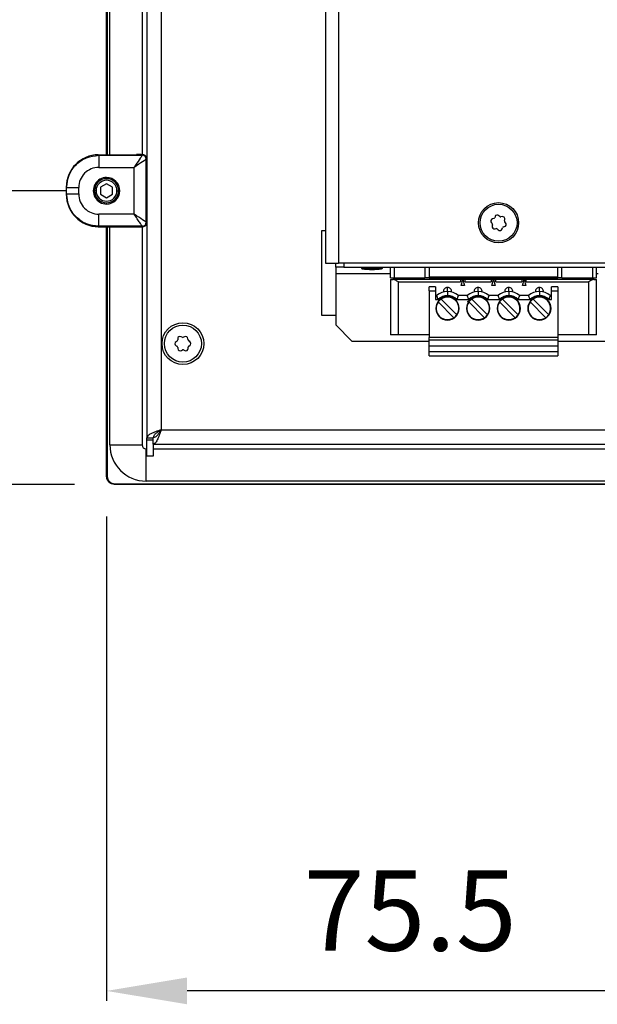
# Model space of a CAD drawing. Extents: x 1799 to 3578, y 2616 to 3874.
# Drawn here: x 2046 to 2118, y 3229 to 3351 of the extents above; entities that cross this region are included whole.
import ezdxf

# ---------------------------------------------------------------- set-up
doc = ezdxf.new("R2010")
doc.units = 0
doc.header["$LTSCALE"] = 25
doc.header["$MEASUREMENT"] = 0
doc.layers.get('0').update_dxf_attribs({"linetype": 'CONTINUOUS'})
doc.layers.get('DEFPOINTS').update_dxf_attribs({"linetype": 'CONTINUOUS'})
doc.layers.add('QUOTE', color=7, linetype='CONTINUOUS')
doc.styles.add('ASEM', font='ROMANS.SHX', dxfattribs={"height": 10})
doc.dimstyles.new('ASEM', dxfattribs={"dimtxt": 2, "dimasz": 2, "dimexe": 0.25, "dimexo": 1, "dimgap": 1, "dimtad": 1, "dimdsep": 46, "dimtxsty": 'ASEM', "dimcen": 1, "dimclrd": 256, "dimclre": 256, "dimclrt": 256, "dimadec": 0, "dimazin": 0, "dimtfac": 1, "dimtdec": 1, "dimtmove": 0, "dimatfit": 0, "dimfxl": 1, "dimtolj": 1, "dimarcsym": 0})

# ---------------------------------------------------------------- blocks, each defined once
blk = doc.blocks.new('*D12')
at = {"layer": 'DEFPOINTS', "color": 0}
for p in [(1975.92, 3329.8), (2057.05, 3329.8), (2058.05, 3293.31)]:
    blk.add_point(p, dxfattribs=at)
at = {"layer": 'QUOTE', "lineweight": -2}
for p, q in [((1975.92, 3339.8), (1975.92, 3349.8)), ((2052.05, 3329.8), (1974.67, 3329.8)), ((1975.92, 3293.31), (1975.92, 3329.8)), ((2053.05, 3293.31), (1974.67, 3293.31)), ((1975.92, 3293.31), (1975.92, 3232.84)), ((1975.92, 3283.31), (1975.92, 3273.31))]:
    blk.add_line(p, q, dxfattribs=at)
at = {"layer": 'QUOTE'}
for points in [[(1974.26, 3339.8), (1977.59, 3339.8), (1975.92, 3329.8)], [(1977.59, 3283.31), (1974.26, 3283.31), (1975.92, 3293.31)]]:
    blk.add_solid(points, dxfattribs=at)
at = {"layer": 'QUOTE', "insert": (1965.92, 3253.08), "char_height": 10, "attachment_point": 5, "rotation": 90, "style": 'ASEM'}
blk.add_mtext('\\A1;36.5', dxfattribs=at)
blk = doc.blocks.new('*D17')
at = {"layer": 'DEFPOINTS', "color": 0}
for p in [(2057.06, 3294.3), (2132.55, 3293.3), (2057.06, 3230.36)]:
    blk.add_point(p, dxfattribs=at)
at = {"layer": 'QUOTE', "lineweight": -2}
for p, q in [((2057.06, 3289.3), (2057.06, 3229.11)), ((2132.55, 3288.3), (2132.55, 3229.11)), ((2122.55, 3230.36), (2067.06, 3230.36))]:
    blk.add_line(p, q, dxfattribs=at)
at = {"layer": 'QUOTE'}
for points in [[(2067.06, 3232.03), (2067.06, 3228.7), (2057.06, 3230.36)], [(2122.55, 3228.7), (2122.55, 3232.03), (2132.55, 3230.36)]]:
    blk.add_solid(points, dxfattribs=at)
at = {"layer": 'QUOTE', "insert": (2094.81, 3240.36), "char_height": 10, "attachment_point": 5, "style": 'ASEM'}
blk.add_mtext('\\A1;75.5', dxfattribs=at)
blk = doc.blocks.new('*D51')
at = {"lineweight": -2}
for p, q in [((2052.05, 3401.8), (1974.67, 3401.8)), ((1975.92, 3339.8), (1975.92, 3391.8)), ((2052.05, 3329.8), (1974.67, 3329.8))]:
    blk.add_line(p, q, dxfattribs=at)
for points in [[(1977.59, 3391.8), (1974.26, 3391.8), (1975.92, 3401.8)], [(1974.26, 3339.8), (1977.59, 3339.8), (1975.92, 3329.8)]]:
    blk.add_solid(points)
at = {"layer": 'DEFPOINTS', "color": 0}
for p in [(1975.92, 3401.8), (2057.05, 3401.8), (2057.05, 3329.8)]:
    blk.add_point(p, dxfattribs=at)
at = {"insert": (1965.92, 3365.8), "char_height": 10, "attachment_point": 5, "rotation": 90, "style": 'ASEM'}
blk.add_mtext('\\A1;72', dxfattribs=at)

msp = doc.modelspace()

# ---------------------------------------------------------------- linework, layer by layer
at = {"linetype": 'Continuous', "lineweight": 25}
for p, q in [((2062.05, 3497.5), (2062.05, 3299.1)), ((2063.85, 3496.5), (2063.85, 3300.1)), ((2084.3, 3483.319), (2084.3, 3320.819)), ((2085.9, 3483.319), (2085.9, 3320.819)), ((2057.064, 3334.276), (2057.064, 3397.324)), ((2057.139, 3397.324), (2057.139, 3334.276)), ((2057.464, 3334.278), (2057.464, 3397.322)), ((2061.464, 3397.3), (2061.464, 3334.3)), ((2056.026, 3334.269), (2060.792, 3334.298)), ((2056.026, 3334.269), (2056.091, 3334.204)), ((2056.091, 3334.204), (2061.485, 3334.204)), ((2061.365, 3334.3), (2061.545, 3334.3)), ((2061.55, 3334.3), (2061.485, 3334.204)), ((2062.05, 3333.801), (2061.986, 3333.704)), ((2061.986, 3325.896), (2061.986, 3333.704)), ((2062.05, 3333.15), (2062.018, 3333.126)), ((2062.018, 3333.126), (2062.018, 3326.474)), ((2062.05, 3333.126), (2062.018, 3333.126)), ((2056.091, 3332.704), (2060.486, 3332.704)), ((2060.486, 3326.896), (2060.486, 3332.704)), ((2057.05, 3330.666), (2056.3, 3330.233)), ((2057.05, 3331.45), (2057.05, 3331.3)), ((2057.8, 3330.233), (2057.05, 3330.666)), ((2052.05, 3330.245), (2052.091, 3330.204)), ((2052.05, 3330.245), (2052.05, 3329.355)), ((2052.091, 3329.396), (2052.091, 3330.204)), ((2053.591, 3329.396), (2053.591, 3330.204)), ((2055.75, 3329.8), (2055.55, 3329.8)), ((2056.3, 3330.233), (2056.3, 3329.367)), ((2057.8, 3329.367), (2057.8, 3330.233)), ((2058.35, 3329.8), (2058.55, 3329.8)), ((2052.091, 3329.396), (2052.05, 3329.355)), ((2056.3, 3329.367), (2057.05, 3328.934)), ((2057.05, 3328.934), (2057.8, 3329.367)), ((2057.05, 3328.15), (2057.05, 3328.3)), ((2060.486, 3326.896), (2056.091, 3326.896)), ((2061.986, 3325.896), (2062.05, 3325.799)), ((2062.05, 3326.45), (2062.018, 3326.474)), ((2062.05, 3326.474), (2062.018, 3326.474)), ((2104.918, 3325.818), (2105.018, 3325.713)), ((2105.202, 3326.333), (2105.061, 3326.3)), ((2105.359, 3326.582), (2105.318, 3326.443)), ((2105.946, 3326.594), (2105.847, 3326.699)), ((2106.24, 3326.582), (2106.1, 3326.549)), ((2106.545, 3326.08), (2106.586, 3326.218)), ((2106.682, 3325.819), (2106.582, 3325.924)), ((2056.091, 3325.396), (2056.026, 3325.331)), ((2056.026, 3325.331), (2060.792, 3325.302)), ((2061.485, 3325.396), (2056.091, 3325.396)), ((2057.064, 3294.304), (2057.064, 3325.324)), ((2057.139, 3325.324), (2057.139, 3294.304)), ((2057.464, 3298.214), (2057.464, 3325.322)), ((2061.365, 3325.3), (2061.545, 3325.3)), ((2061.464, 3325.3), (2061.464, 3298.214)), ((2061.485, 3325.396), (2061.55, 3325.3)), ((2084.3, 3324.819), (2083.8, 3324.819)), ((2083.8, 3324.819), (2083.8, 3314.319)), ((2105.055, 3325.558), (2105.014, 3325.419)), ((2105.36, 3325.055), (2105.5, 3325.089)), ((2105.654, 3325.043), (2105.753, 3324.938)), ((2106.241, 3325.056), (2106.282, 3325.194)), ((2106.398, 3325.304), (2106.539, 3325.338)), ((2084.3, 3320.819), (2085.9, 3320.819)), ((2085.55, 3320.319), (2085.55, 3320.819)), ((2086.55, 3320.319), (2085.55, 3320.319)), ((2085.55, 3320.319), (2085.55, 3319.519)), ((2335.7, 3320.819), (2085.9, 3320.819)), ((2086.55, 3320.819), (2086.55, 3320.319)), ((2086.55, 3320.319), (2127.641, 3320.319)), ((2088.752, 3320.319), (2088.752, 3320.192)), ((2088.752, 3320.192), (2091.352, 3320.192)), ((2088.84, 3320.092), (2091.264, 3320.092)), ((2091.352, 3320.192), (2091.352, 3320.319)), ((2092.352, 3318.977), (2092.352, 3320.319)), ((2092.852, 3318.977), (2092.852, 3320.319)), ((2096.652, 3320.319), (2096.652, 3318.977)), ((2097.152, 3320.319), (2097.152, 3319.077)), ((2113.182, 3319.077), (2113.182, 3320.319)), ((2113.682, 3318.977), (2113.682, 3320.319)), ((2117.482, 3320.319), (2117.482, 3318.977)), ((2117.982, 3318.977), (2117.982, 3320.319)), ((2085.55, 3319.519), (2085.55, 3313.119)), ((2085.55, 3319.519), (2092.352, 3319.519)), ((2092.352, 3318.977), (2092.852, 3318.977)), ((2092.352, 3318.777), (2092.352, 3311.877)), ((2092.352, 3318.777), (2092.638, 3318.777)), ((2101.082, 3318.777), (2092.638, 3318.777)), ((2092.852, 3318.977), (2096.652, 3318.977)), ((2093.352, 3311.877), (2093.352, 3318.477)), ((2093.352, 3318.477), (2101.082, 3318.477)), ((2093.702, 3318.977), (2093.702, 3318.777)), ((2094.952, 3318.977), (2094.952, 3318.777)), ((2096.202, 3318.777), (2096.202, 3318.977)), ((2097.152, 3318.977), (2096.652, 3318.977)), ((2113.182, 3319.077), (2097.152, 3319.077)), ((2097.152, 3318.977), (2097.152, 3319.077)), ((2097.152, 3318.977), (2113.182, 3318.977)), ((2097.98, 3318.977), (2097.977, 3318.777)), ((2100.927, 3318.777), (2100.925, 3318.977)), ((2101.082, 3318.777), (2101.082, 3318.477)), ((2101.357, 3318.777), (2101.082, 3318.777)), ((2101.156, 3318.027), (2101.357, 3318.777)), ((2101.357, 3318.777), (2101.558, 3318.027)), ((2101.632, 3318.777), (2101.357, 3318.777)), ((2101.632, 3318.477), (2101.632, 3318.777)), ((2104.892, 3318.777), (2101.632, 3318.777)), ((2101.632, 3318.477), (2104.892, 3318.477)), ((2101.79, 3318.977), (2101.787, 3318.777)), ((2104.737, 3318.777), (2104.735, 3318.977)), ((2104.892, 3318.777), (2104.892, 3318.477)), ((2105.167, 3318.777), (2104.892, 3318.777)), ((2104.966, 3318.027), (2105.167, 3318.777)), ((2105.167, 3318.777), (2105.368, 3318.027)), ((2105.442, 3318.777), (2105.167, 3318.777)), ((2105.442, 3318.477), (2105.442, 3318.777)), ((2108.702, 3318.777), (2105.442, 3318.777)), ((2105.442, 3318.477), (2108.702, 3318.477)), ((2105.6, 3318.977), (2105.597, 3318.777)), ((2108.547, 3318.777), (2108.545, 3318.977)), ((2108.702, 3318.777), (2108.702, 3318.477)), ((2108.977, 3318.777), (2108.702, 3318.777)), ((2108.776, 3318.027), (2108.977, 3318.777)), ((2108.977, 3318.777), (2109.178, 3318.027)), ((2109.252, 3318.777), (2108.977, 3318.777)), ((2117.696, 3318.777), (2109.252, 3318.777)), ((2109.252, 3318.477), (2109.252, 3318.777)), ((2109.252, 3318.477), (2116.982, 3318.477)), ((2109.41, 3318.977), (2109.407, 3318.777)), ((2112.357, 3318.777), (2112.355, 3318.977)), ((2113.182, 3318.977), (2113.182, 3319.077)), ((2113.682, 3318.977), (2113.182, 3318.977)), ((2113.682, 3318.977), (2117.482, 3318.977)), ((2114.132, 3318.977), (2114.132, 3318.777)), ((2115.382, 3318.977), (2115.382, 3318.777)), ((2116.632, 3318.777), (2116.632, 3318.977)), ((2116.982, 3318.477), (2116.982, 3311.877)), ((2117.482, 3318.977), (2117.982, 3318.977)), ((2117.696, 3318.777), (2117.982, 3318.777)), ((2117.982, 3319.519), (2118.182, 3319.519)), ((2117.982, 3311.877), (2117.982, 3318.777)), ((2097.152, 3317.377), (2097.152, 3317.877)), ((2097.952, 3317.877), (2097.152, 3317.877)), ((2097.152, 3317.377), (2097.152, 3311.577)), ((2097.152, 3317.377), (2097.952, 3317.377)), ((2097.952, 3317.877), (2097.952, 3317.377)), ((2097.952, 3317.377), (2097.952, 3316.287)), ((2099.452, 3317.277), (2099.452, 3317.777)), ((2099.452, 3317.277), (2099.452, 3316.777)), ((2101.558, 3318.027), (2101.156, 3318.027)), ((2103.262, 3317.277), (2103.262, 3317.777)), ((2103.262, 3317.277), (2103.262, 3316.777)), ((2105.368, 3318.027), (2104.966, 3318.027)), ((2107.072, 3317.277), (2107.072, 3317.777)), ((2107.072, 3317.277), (2107.072, 3316.777)), ((2109.178, 3318.027), (2108.776, 3318.027)), ((2110.882, 3317.277), (2110.882, 3317.777)), ((2110.882, 3317.277), (2110.882, 3316.777)), ((2112.382, 3317.377), (2112.382, 3317.877)), ((2113.182, 3317.877), (2112.382, 3317.877)), ((2112.382, 3316.287), (2112.382, 3317.377)), ((2112.382, 3317.377), (2113.182, 3317.377)), ((2113.182, 3317.877), (2113.182, 3317.377)), ((2113.182, 3317.377), (2113.182, 3311.577)), ((2098.104, 3316.787), (2097.952, 3316.787)), ((2097.952, 3316.287), (2098.3, 3316.287)), ((2100.25, 3314.027), (2098.301, 3315.975)), ((2098.655, 3316.328), (2100.603, 3314.38)), ((2100.456, 3317.056), (2100.431, 3316.995)), ((2100.605, 3316.287), (2102.11, 3316.287)), ((2101.914, 3316.787), (2100.801, 3316.787)), ((2101.923, 3316.044), (2102.412, 3316.247)), ((2104.06, 3314.027), (2102.111, 3315.975)), ((2102.465, 3316.328), (2104.413, 3314.38)), ((2104.415, 3316.287), (2105.92, 3316.287)), ((2105.724, 3316.787), (2104.611, 3316.787)), ((2107.87, 3314.027), (2105.921, 3315.975)), ((2106.275, 3316.328), (2108.223, 3314.38)), ((2108.225, 3316.287), (2109.73, 3316.287)), ((2109.534, 3316.787), (2108.421, 3316.787)), ((2111.68, 3314.027), (2109.731, 3315.975)), ((2110.085, 3316.328), (2112.033, 3314.38)), ((2112.035, 3316.287), (2112.382, 3316.287)), ((2112.382, 3316.787), (2112.231, 3316.787)), ((2083.8, 3314.319), (2085.55, 3314.319)), ((2100.675, 3314.31), (2100.57, 3314.563)), ((2085.55, 3313.119), (2087.55, 3311.119)), ((2065.825, 3311.112), (2065.701, 3311.038)), ((2065.901, 3311.396), (2065.903, 3311.252)), ((2066.458, 3311.584), (2066.332, 3311.654)), ((2066.742, 3311.66), (2066.618, 3311.586)), ((2067.183, 3311.271), (2067.181, 3311.416)), ((2067.391, 3311.064), (2067.265, 3311.134)), ((2087.55, 3311.119), (2097.152, 3311.119)), ((2093.352, 3311.877), (2092.352, 3311.877)), ((2097.152, 3311.877), (2093.352, 3311.877)), ((2113.182, 3311.577), (2097.152, 3311.577)), ((2097.152, 3311.277), (2097.152, 3311.577)), ((2097.152, 3311.277), (2113.182, 3311.277)), ((2097.152, 3310.477), (2097.152, 3311.277)), ((2116.982, 3311.877), (2113.182, 3311.877)), ((2113.182, 3311.577), (2113.182, 3311.277)), ((2113.182, 3311.277), (2113.182, 3310.477)), ((2113.182, 3311.119), (2122.982, 3311.119)), ((2117.982, 3311.877), (2116.982, 3311.877)), ((2065.709, 3310.536), (2065.835, 3310.466)), ((2065.917, 3310.328), (2065.919, 3310.184)), ((2066.358, 3309.94), (2066.482, 3310.014)), ((2066.642, 3310.016), (2066.768, 3309.946)), ((2067.199, 3310.204), (2067.197, 3310.348)), ((2067.275, 3310.488), (2067.399, 3310.562)), ((2113.182, 3310.477), (2097.152, 3310.477)), ((2097.152, 3309.777), (2097.152, 3310.477)), ((2113.182, 3310.477), (2113.182, 3309.777)), ((2113.182, 3309.777), (2097.152, 3309.777)), ((2097.152, 3309.277), (2097.152, 3309.777)), ((2097.152, 3309.277), (2113.182, 3309.277)), ((2113.182, 3309.777), (2113.182, 3309.277)), ((2063.85, 3300.1), (2358.25, 3300.1)), ((2062.05, 3299.1), (2062.85, 3299.1)), ((2062.85, 3298.3), (2062.85, 3299.08)), ((2057.464, 3298.214), (2061.464, 3298.214)), ((2061.964, 3297.714), (2062.05, 3297.714)), ((2061.964, 3293.714), (2061.964, 3297.714)), ((2062.85, 3298.8), (2062.05, 3298.8)), ((2062.05, 3296.8), (2062.05, 3298.8)), ((2062.85, 3298.3), (2359.25, 3298.3)), ((2062.85, 3298.262), (2062.85, 3296.8)), ((2062.85, 3297.714), (2128.05, 3297.714)), ((2062.85, 3296.8), (2062.05, 3296.8)), ((2057.139, 3294.304), (2057.064, 3294.304)), ((2058.054, 3293.389), (2058.054, 3293.314)), ((2058.054, 3293.389), (2128.074, 3293.389)), ((2128.074, 3293.314), (2058.054, 3293.314)), ((2128.072, 3293.714), (2061.964, 3293.714))]:
    msp.add_line(p, q, dxfattribs=at)
at = {"linetype": 'Continuous', "lineweight": 25, "flags": 128}
for points in [[(2061.986, 3333.704), (2061.955, 3333.684), (2061.869, 3333.626), (2061.73, 3333.533), (2061.543, 3333.409), (2061.316, 3333.258), (2061.058, 3333.085), (2060.777, 3332.898), (2060.486, 3332.704)], [(2062.05, 3298.8), (2062.05, 3298.968), (2062.05, 3299.1)], [(2063.593, 3299.93), (2063.636, 3299.886), (2063.681, 3299.842)]]:
    msp.add_lwpolyline(points, dxfattribs=at)
at = {"linetype": 'Continuous', "lineweight": 25}
for centre, radius in [((2105.8, 3325.819), 2.5), ((2105.8, 3325.819), 2.3), ((2066.55, 3310.8), 2.6), ((2066.55, 3310.8), 2.3)]:
    msp.add_circle(centre, radius, dxfattribs=at)
for centre, radius, start, end in [((2061.344, 3237.772), 96.528, 89.98742, 90.32788), ((2061.485, 3333.704), 0.5, 0.00602, 90.00007), ((2057.05, 3329.8), 1.65, 89.99998, 269.99998), ((2057.05, 3329.8), 1.5, 0, 180), ((2057.05, 3329.8), 1.3, 0, 180), ((2057.05, 3329.8), 1.65, 269.99998, 89.99998), ((2057.05, 3329.8), 1.5, 180, 0), ((2057.05, 3329.8), 1.3, 180, 0), ((2061.485, 3325.896), 0.5, 269.99987, 359.99406), ((2105.129, 3326.018), 0.29, 103.49116, 223.49116), ((2105.164, 3326.489), 0.16, 283.49116, 343.49116), ((2105.637, 3326.499), 0.29, 43.49116, 163.49116), ((2106.063, 3326.704), 0.16, 223.49116, 283.49116), ((2106.308, 3326.3), 0.29, 343.49116, 103.49116), ((2106.698, 3326.034), 0.16, 163.49116, 223.49116), ((2106.471, 3325.62), 0.29, 283.49116, 43.49116), ((2061.344, 3421.828), 96.528, 269.67212, 270.01258), ((2105.292, 3325.337), 0.29, 163.49116, 283.49116), ((2104.902, 3325.603), 0.16, 343.49116, 43.49116), ((2105.538, 3324.933), 0.16, 43.49116, 103.49116), ((2105.963, 3325.138), 0.29, 223.49116, 343.49116), ((2106.436, 3325.148), 0.16, 103.49116, 163.49116), ((2088.852, 3320.192), 0.1, 180, 263.03794), ((2090.052, 3330.019), 10, 263.03794, 276.96206), ((2091.252, 3320.192), 0.1, 276.96206, 0), ((2099.452, 3315.177), 2.1, 90, 129.94451), ((2099.452, 3315.177), 2.1, 50.05549, 90), ((2103.262, 3315.177), 2.1, 90, 129.94451), ((2103.262, 3315.177), 2.1, 50.05549, 90), ((2107.072, 3315.177), 2.1, 90, 129.94451), ((2107.072, 3315.177), 2.1, 50.05549, 90), ((2110.882, 3315.177), 2.1, 90, 129.94451), ((2110.882, 3315.177), 2.1, 50.05549, 90), ((2099.452, 3315.177), 1.45, 90.00008, 269.99992), ((2099.452, 3315.177), 1.6, 90.00042, 136.07189), ((2099.452, 3315.177), 1.4, 124.71353, 145.28647), ((2099.452, 3315.177), 1.6, 43.92811, 89.99958), ((2099.452, 3315.177), 1.45, 270.00008, 89.99992), ((2103.262, 3315.177), 1.45, 90.00008, 269.99992), ((2103.262, 3315.177), 1.6, 90.00042, 136.07189), ((2103.262, 3315.177), 1.4, 124.71353, 145.28647), ((2103.262, 3315.177), 1.6, 43.92811, 89.99958), ((2103.262, 3315.177), 1.45, 270.00008, 89.99992), ((2107.072, 3315.177), 1.45, 90.00008, 269.99992), ((2107.072, 3315.177), 1.6, 90.00042, 136.07189), ((2107.072, 3315.177), 1.4, 124.71353, 145.28647), ((2107.072, 3315.177), 1.6, 43.92811, 89.99958), ((2107.072, 3315.177), 1.45, 270.00008, 89.99992), ((2110.882, 3315.177), 1.45, 90.00008, 269.99992), ((2110.882, 3315.177), 1.6, 90.00042, 136.07189), ((2110.882, 3315.177), 1.4, 124.71353, 145.28647), ((2110.882, 3315.177), 1.6, 43.92811, 89.99958), ((2110.882, 3315.177), 1.45, 270.00008, 89.99992), ((2099.452, 3315.177), 1.4, 304.71353, 325.28647), ((2103.262, 3315.177), 1.4, 304.71353, 325.28647), ((2107.072, 3315.177), 1.4, 304.71353, 325.28647), ((2110.882, 3315.177), 1.4, 304.71353, 325.28647), ((2065.743, 3311.25), 0.16, 300.86578, 0.86578), ((2066.191, 3311.401), 0.29, 60.86578, 180.86578), ((2066.536, 3311.724), 0.16, 240.86578, 300.86578), ((2066.891, 3311.411), 0.29, 0.86578, 120.86578), ((2067.343, 3311.274), 0.16, 180.86578, 240.86578), ((2065.85, 3310.789), 0.29, 120.86578, 240.86578), ((2065.757, 3310.326), 0.16, 0.86578, 60.86578), ((2066.209, 3310.189), 0.29, 180.86578, 300.86578), ((2066.564, 3309.876), 0.16, 60.86578, 120.86578), ((2066.909, 3310.199), 0.29, 240.86578, 0.86578), ((2067.357, 3310.35), 0.16, 120.86578, 180.86578), ((2067.25, 3310.811), 0.29, 300.86578, 60.86578), ((2061.964, 3298.214), 4.5, 180, 270), ((2061.964, 3298.214), 0.5, 180, 270), ((2061.964, 3298.214), 0.5, 180, 270)]:
    msp.add_arc(centre, radius, start, end, dxfattribs=at)
for centre, major_axis, ratio, start_param, end_param in [((2056.026, 3330.269), (1.515, 3.707), 0.991475, 0.3911253, 1.9618454), ((2060.486, 3332.704), (1, 1.5), 0.000011, 0.1995901, 1.5708494), ((2056.09, 3330.205), (-1.792, -1.742), 0.999639, 3.940779, 5.5121005), ((2056.026, 3329.331), (-1.515, 3.707), 0.991475, 1.1797476, 2.7504677), ((2056.09, 3329.395), (-1.804, 1.73), 0.99976, 0.7640858, 2.335238), ((2060.486, 3326.896), (1.5, -1), 0.0000109, 0.0057994, 1.5709061), ((2099.452, 3317.277), (-0.332, -0.374), 0.9999542, 3.8675902, 5.5577559), ((2099.452, 3317.277), (0.332, -0.374), 0.9999542, 0.7259975, 2.4161632), ((2103.262, 3317.277), (-0.332, -0.374), 0.9999542, 3.8675902, 5.5577559), ((2103.262, 3317.277), (0.332, -0.374), 0.9999542, 0.7259975, 2.4161632), ((2107.072, 3317.277), (-0.332, -0.374), 0.9999542, 3.8675902, 5.5577559), ((2107.072, 3317.277), (0.332, -0.374), 0.9999542, 0.7259975, 2.4161632), ((2110.882, 3317.277), (-0.332, -0.374), 0.9999542, 3.8675902, 5.5577559), ((2110.882, 3317.277), (0.332, -0.374), 0.9999542, 0.7259975, 2.4161632), ((2099.452, 3315.177), (0.126, -1.394), 0.9999519, 4.0165854, 5.4078921), ((2099.452, 3315.177), (-1.394, 0.125), 0.9999519, 4.0165854, 5.4078921), ((2099.452, 3315.177), (0.126, -1.394), 0.9999519, 0.8749928, 2.2662994), ((2103.262, 3315.177), (0.126, -1.394), 0.9999519, 4.0165854, 5.4078921), ((2103.262, 3315.177), (-1.394, 0.125), 0.9999519, 4.0165854, 5.4078921), ((2103.262, 3315.177), (0.126, -1.394), 0.9999519, 0.8749928, 2.2662994), ((2107.072, 3315.177), (0.126, -1.394), 0.9999519, 4.0165854, 5.4078921), ((2107.072, 3315.177), (-1.394, 0.125), 0.9999519, 4.0165854, 5.4078921), ((2107.072, 3315.177), (0.126, -1.394), 0.9999519, 0.8749928, 2.2662994), ((2110.882, 3315.177), (0.126, -1.394), 0.9999519, 4.0165854, 5.4078921), ((2110.882, 3315.177), (-1.394, 0.125), 0.9999519, 4.0165854, 5.4078921), ((2110.882, 3315.177), (0.126, -1.394), 0.9999519, 0.8749928, 2.2662994), ((2099.452, 3315.177), (-1.394, 0.125), 0.9999519, 0.8749928, 2.2662994), ((2103.262, 3315.177), (-1.394, 0.125), 0.9999519, 0.8749928, 2.2662994), ((2107.072, 3315.177), (-1.394, 0.125), 0.9999519, 0.8749928, 2.2662994), ((2110.882, 3315.177), (-1.394, 0.125), 0.9999519, 0.8749928, 2.2662994)]:
    msp.add_ellipse(centre, major_axis=major_axis, ratio=ratio, start_param=start_param, end_param=end_param, dxfattribs=at)
for points, knots in [([(2052.091, 3330.204), (2052.151, 3330.728), (2052.272, 3331.776), (2053.196, 3333.099), (2054.519, 3334.023), (2055.567, 3334.144), (2056.091, 3334.204)], [0, 0, 0, 0, 0.2500027, 0.5000024, 0.7500008, 1, 1, 1, 1]), ([(2061.545, 3334.302), (2061.613, 3334.293), (2061.747, 3334.277), (2061.91, 3334.162), (2062.025, 3333.999), (2062.042, 3333.868), (2062.05, 3333.801)], [0, 0, 0, 0, 0.2564163, 0.5034448, 0.7478996, 1, 1, 1, 1]), ([(2056.091, 3325.396), (2055.567, 3325.456), (2054.519, 3325.577), (2053.196, 3326.501), (2052.272, 3327.824), (2052.151, 3328.872), (2052.091, 3329.396)], [0, 0, 0, 0, 0.2500029, 0.5000027, 0.7500011, 1, 1, 1, 1]), ([(2061.485, 3325.396), (2061.481, 3325.402), (2061.473, 3325.415), (2061.412, 3325.507), (2061.318, 3325.647), (2061.148, 3325.902), (2060.867, 3326.323), (2060.615, 3326.702), (2060.486, 3326.896)], [0, 0, 0, 0, 0.1129784, 0.2294154, 0.3458138, 0.4717775, 0.7301375, 1, 1, 1, 1]), ([(2062.05, 3325.799), (2062.042, 3325.732), (2062.025, 3325.601), (2061.91, 3325.438), (2061.747, 3325.323), (2061.613, 3325.307), (2061.545, 3325.298)], [0, 0, 0, 0, 0.2520743, 0.4965515, 0.7435565, 1, 1, 1, 1]), ([(2093.352, 3318.477), (2093.227, 3318.546), (2093.038, 3318.649), (2092.797, 3318.755), (2092.691, 3318.77), (2092.638, 3318.777)], [0, 0, 0, 0, 0.4994158, 0.7516262, 1, 1, 1, 1]), ([(2117.696, 3318.777), (2117.643, 3318.77), (2117.537, 3318.755), (2117.296, 3318.648), (2117.108, 3318.546), (2116.982, 3318.477)], [0, 0, 0, 0, 0.24905424, 0.50058924, 1, 1, 1, 1]), ([(2098.3, 3316.287), (2098.274, 3316.35), (2098.222, 3316.475), (2098.168, 3316.616), (2098.135, 3316.703), (2098.117, 3316.751), (2098.106, 3316.782), (2098.105, 3316.786), (2098.104, 3316.787)], [0, 0, 0, 0, 0.2494388, 0.4990281, 0.6290086, 0.7554675, 0.8789397, 1, 1, 1, 1]), ([(2100.801, 3316.787), (2100.8, 3316.786), (2100.798, 3316.782), (2100.787, 3316.751), (2100.769, 3316.703), (2100.737, 3316.616), (2100.683, 3316.475), (2100.631, 3316.35), (2100.605, 3316.287)], [0, 0, 0, 0, 0.1210384, 0.2445025, 0.3709668, 0.5009661, 0.7505581, 1, 1, 1, 1]), ([(2102.11, 3316.287), (2102.084, 3316.35), (2102.032, 3316.475), (2101.978, 3316.616), (2101.945, 3316.703), (2101.927, 3316.751), (2101.916, 3316.782), (2101.915, 3316.786), (2101.914, 3316.787)], [0, 0, 0, 0, 0.2494399, 0.4990333, 0.6290201, 0.7554802, 0.8789485, 1, 1, 1, 1]), ([(2104.611, 3316.787), (2104.61, 3316.786), (2104.608, 3316.782), (2104.597, 3316.751), (2104.579, 3316.703), (2104.547, 3316.616), (2104.493, 3316.475), (2104.441, 3316.35), (2104.415, 3316.287)], [0, 0, 0, 0, 0.1210384, 0.2445025, 0.3709668, 0.5009661, 0.7505581, 1, 1, 1, 1]), ([(2105.724, 3316.787), (2105.725, 3316.785), (2105.726, 3316.781), (2105.738, 3316.75), (2105.756, 3316.701), (2105.788, 3316.616), (2105.841, 3316.477), (2105.893, 3316.352), (2105.92, 3316.287)], [0, 0, 0, 0, 0.1248754, 0.2496478, 0.3748722, 0.5009709, 0.7434556, 1, 1, 1, 1]), ([(2108.421, 3316.787), (2108.42, 3316.786), (2108.418, 3316.782), (2108.407, 3316.751), (2108.389, 3316.703), (2108.357, 3316.616), (2108.303, 3316.475), (2108.251, 3316.35), (2108.225, 3316.287)], [0, 0, 0, 0, 0.1210384, 0.2445025, 0.3709668, 0.5009661, 0.7505581, 1, 1, 1, 1]), ([(2109.73, 3316.287), (2109.704, 3316.35), (2109.652, 3316.475), (2109.598, 3316.616), (2109.565, 3316.703), (2109.547, 3316.751), (2109.536, 3316.782), (2109.535, 3316.786), (2109.534, 3316.787)], [0, 0, 0, 0, 0.2494399, 0.4990333, 0.6290201, 0.7554802, 0.8789485, 1, 1, 1, 1]), ([(2112.231, 3316.787), (2112.23, 3316.786), (2112.228, 3316.782), (2112.217, 3316.751), (2112.199, 3316.703), (2112.167, 3316.616), (2112.113, 3316.475), (2112.061, 3316.35), (2112.035, 3316.287)], [0, 0, 0, 0, 0.1210352, 0.24449807, 0.37096321, 0.50096539, 0.75055904, 1, 1, 1, 1]), ([(2058.054, 3293.314), (2058.021, 3293.315), (2057.956, 3293.317), (2057.828, 3293.337), (2057.672, 3293.383), (2057.5, 3293.475), (2057.349, 3293.599), (2057.225, 3293.75), (2057.133, 3293.922), (2057.087, 3294.078), (2057.067, 3294.206), (2057.065, 3294.271), (2057.064, 3294.304)], [0, 0, 0, 0, 0.0636339, 0.1255691, 0.2506193, 0.3753863, 0.5, 0.6246137, 0.7493807, 0.8744309, 0.9363492, 1, 1, 1, 1]), ([(2057.139, 3294.304), (2057.139, 3294.292), (2057.139, 3294.268), (2057.142, 3294.223), (2057.147, 3294.175), (2057.156, 3294.123), (2057.166, 3294.078), (2057.179, 3294.033), (2057.192, 3293.992), (2057.209, 3293.948), (2057.227, 3293.909), (2057.248, 3293.867), (2057.269, 3293.83), (2057.294, 3293.79), (2057.319, 3293.756), (2057.348, 3293.719), (2057.376, 3293.686), (2057.408, 3293.652), (2057.439, 3293.623), (2057.475, 3293.593), (2057.509, 3293.566), (2057.548, 3293.539), (2057.584, 3293.517), (2057.625, 3293.494), (2057.663, 3293.475), (2057.706, 3293.456), (2057.746, 3293.441), (2057.791, 3293.426), (2057.833, 3293.415), (2057.879, 3293.405), (2057.921, 3293.398), (2057.966, 3293.392), (2058.009, 3293.389), (2058.039, 3293.389), (2058.054, 3293.389)], [0, 0, 0, 0, 0.0251446, 0.05027029, 0.09329457, 0.12553055, 0.1613136, 0.18813015, 0.22385576, 0.25063215, 0.28630832, 0.31305102, 0.3486875, 0.37540469, 0.41101291, 0.43771336, 0.47330564, 0.49999913, 0.53558866, 0.5622849, 0.59788468, 0.62459357, 0.66021653, 0.68694723, 0.72260503, 0.7493661, 0.78506949, 0.81186809, 0.84762562, 0.87446769, 0.91028639, 0.93717608, 0.96857333, 1, 1, 1, 1])]:
    msp.add_open_spline(points, degree=3, knots=knots, dxfattribs=at)
for points in [[(2056.091, 3334.204), (2056.091, 3334.18), (2056.091, 3334.132), (2056.091, 3333.784), (2056.091, 3333.29), (2056.091, 3332.899), (2056.091, 3332.704)], [(2052.091, 3330.204), (2052.115, 3330.204), (2052.163, 3330.204), (2052.511, 3330.204), (2053.005, 3330.204), (2053.396, 3330.204), (2053.591, 3330.204)], [(2052.091, 3329.396), (2052.115, 3329.396), (2052.163, 3329.396), (2052.511, 3329.396), (2053.005, 3329.396), (2053.396, 3329.396), (2053.591, 3329.396)], [(2056.091, 3325.396), (2056.091, 3325.42), (2056.091, 3325.468), (2056.091, 3325.816), (2056.091, 3326.31), (2056.091, 3326.701), (2056.091, 3326.896)], [(2063.85, 3300.1), (2063.614, 3300.017), (2063.142, 3299.85), (2062.547, 3299.6), (2062.131, 3299.35), (2062.077, 3299.183), (2062.05, 3299.1)], [(2063.85, 3300.1), (2063.767, 3299.864), (2063.6, 3299.392), (2063.35, 3298.797), (2063.1, 3298.381), (2062.933, 3298.327), (2062.85, 3298.3)], [(2063.85, 3300.1), (2063.719, 3300.017), (2063.457, 3299.85), (2063.126, 3299.6), (2062.895, 3299.35), (2062.865, 3299.183), (2062.85, 3299.1)], [(2063.85, 3300.1), (2063.768, 3299.972), (2063.605, 3299.715), (2063.36, 3299.388), (2063.115, 3299.156), (2062.952, 3299.119), (2062.87, 3299.1)]]:
    msp.add_open_spline(points, degree=3, dxfattribs=at)

# ---------------------------------------------------------------- dimensions: what is measured, and where the dimension line sits
dim = msp.add_linear_dim(base=(1975.922, 3401.796), p1=(2057.054, 3329.796), p2=(2057.054, 3401.796), angle=90, dimstyle='ASEM', override={"dimscale": 5, "dimdec": 1})
dim.commit()
dim.dimension.update_dxf_attribs({"geometry": '*D51', "text_midpoint": (1965.922, 3365.796)})
at = {"layer": 'QUOTE'}
for base, p1, p2, angle, picture, middle in [((1975.922, 3329.796), (2058.054, 3293.314), (2057.054, 3329.796), 270, '*D12', (1975.922, 3253.076)), ((2057.064, 3230.363), (2132.554, 3293.296), (2057.064, 3294.304), 180, '*D17', (2094.809, 3230.363))]:
    dim = msp.add_linear_dim(base=base, p1=p1, p2=p2, angle=angle, dimstyle='ASEM', override={"dimscale": 5, "dimdec": 1}, dxfattribs=at)
    dim.commit()
    dim.dimension.update_dxf_attribs({"geometry": picture, "text_midpoint": middle, "dimtype": 160})

doc.saveas('drawing.dxf')
